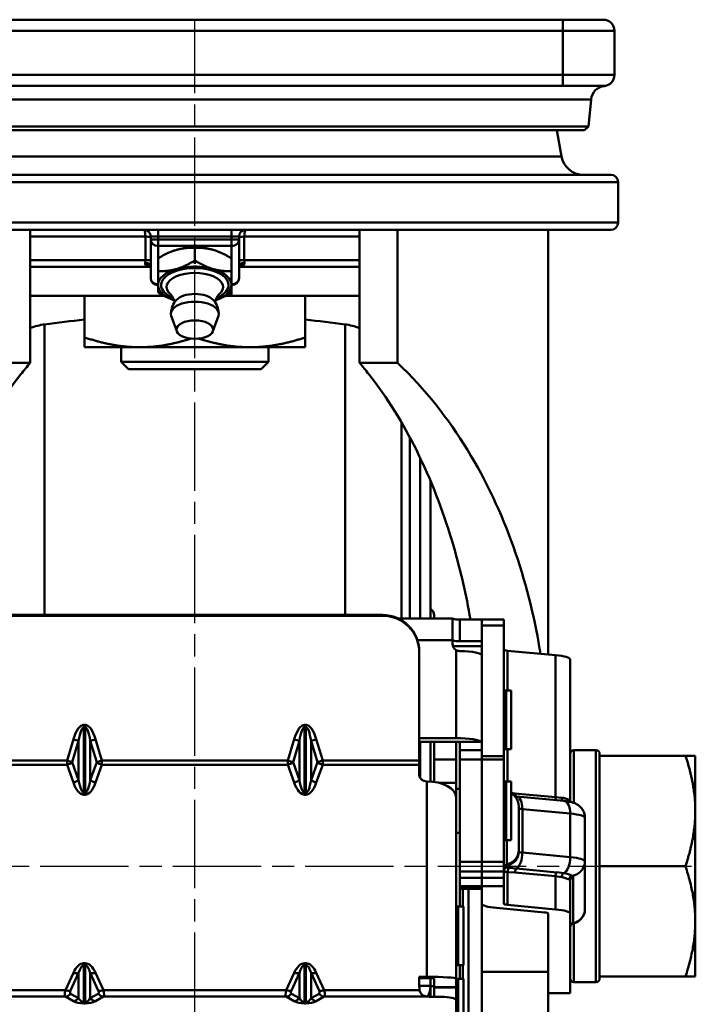
# Model space of a CAD drawing. Units: millimetres. Extents: x 0 to 3018, y 0 to 815.
# Drawn here: x 1661 to 1752, y 225 to 359 of the extents above; entities that cross this region are included whole.
import ezdxf

# ---------------------------------------------------------------- set-up
doc = ezdxf.new("R2010")
doc.units = ezdxf.units.MM
doc.linetypes.add('AM_ISO08W050', pattern=[18, 12, -1.5, 3, -1.5])
doc.layers.add('AM_7', color=1, linetype='AM_ISO08W050', lineweight=25)
doc.layers.add('AM_VIS', color=3, linetype='Continuous', lineweight=50)

msp = doc.modelspace()

# ---------------------------------------------------------------- linework, layer by layer
at = {"layer": 'AM_7'}
for p, q in [((1684.382, 168.95), (1684.382, 358.95)), ((1609.382, 243.95), (1752.382, 243.95))]:
    msp.add_line(p, q, dxfattribs=at)
at = {"layer": 'AM_VIS'}
for p, q in [((1734.382, 358.95), (1634.382, 358.95)), ((1734.382, 357.45), (1734.382, 358.95)), ((1734.382, 358.95), (1739.882, 358.95)), ((1634.382, 357.45), (1734.382, 357.45)), ((1734.382, 357.45), (1734.382, 351.45)), ((1741.382, 357.45), (1734.382, 357.45)), ((1741.382, 357.45), (1741.382, 351.45)), ((1734.382, 351.45), (1634.382, 351.45)), ((1734.382, 351.45), (1741.382, 351.45)), ((1734.382, 349.95), (1734.382, 351.45)), ((1741.382, 351.45), (1741.382, 351.434)), ((1634.382, 349.95), (1734.382, 349.95)), ((1739.882, 349.95), (1734.382, 349.95)), ((1739.882, 349.951), (1740.025, 349.942)), ((1738.222, 348.125), (1630.542, 348.125)), ((1737.857, 344.448), (1738.222, 348.125)), ((1737.857, 344.448), (1630.907, 344.448)), ((1737.313, 343.95), (1631.451, 343.95)), ((1733.578, 343.95), (1734.209, 340.367)), ((1737.313, 343.95), (1737.857, 344.448)), ((1634.555, 340.367), (1734.209, 340.367)), ((1627.882, 337.888), (1740.882, 337.888)), ((1626.882, 336.888), (1741.882, 336.888)), ((1741.882, 336.888), (1741.882, 331.388)), ((1626.882, 331.388), (1741.882, 331.388)), ((1627.882, 330.388), (1740.882, 330.388)), ((1662.013, 312.328), (1662.013, 330.388)), ((1662.013, 329.475), (1677.66, 329.475)), ((1677.66, 329.475), (1677.661, 326.301)), ((1678.382, 329.488), (1678.382, 329.086)), ((1679.382, 329.488), (1678.382, 329.488)), ((1678.382, 329.086), (1678.382, 323.875)), ((1679.382, 329.086), (1678.382, 329.086)), ((1679.382, 330.388), (1679.382, 329.488)), ((1679.382, 329.086), (1679.382, 329.488)), ((1679.382, 329.488), (1689.382, 329.488)), ((1689.382, 329.086), (1679.382, 329.086)), ((1679.382, 329.086), (1679.382, 328.22)), ((1689.382, 330.388), (1689.382, 329.488)), ((1689.382, 329.488), (1689.382, 329.086)), ((1690.382, 329.488), (1689.382, 329.488)), ((1690.382, 329.086), (1689.382, 329.086)), ((1689.382, 328.22), (1689.382, 329.086)), ((1690.382, 329.086), (1690.382, 329.488)), ((1690.382, 323.875), (1690.382, 329.086)), ((1691.103, 326.301), (1691.104, 329.475)), ((1691.104, 329.475), (1706.752, 329.475)), ((1706.752, 312.328), (1706.752, 330.388)), ((1711.914, 312.328), (1711.914, 330.388)), ((1732.382, 272.708), (1732.382, 330.388)), ((1679.382, 328.22), (1684.382, 328.22)), ((1679.382, 326.512), (1679.382, 328.22)), ((1684.382, 325.797), (1684.382, 328.395)), ((1684.382, 328.395), (1684.382, 328.395)), ((1684.382, 328.395), (1684.382, 328.395)), ((1684.382, 327.956), (1684.382, 328.395)), ((1684.382, 328.395), (1684.382, 327.956)), ((1684.382, 328.22), (1689.382, 328.22)), ((1689.382, 328.22), (1689.382, 326.512)), ((1679.382, 324.354), (1679.382, 326.952)), ((1679.382, 326.952), (1679.382, 326.952)), ((1679.382, 326.512), (1679.382, 326.952)), ((1682.006, 327.708), (1682.005, 327.708)), ((1686.758, 327.708), (1686.759, 327.708)), ((1689.382, 324.794), (1689.382, 326.512)), ((1689.382, 323.626), (1689.382, 326.512)), ((1662.013, 326.301), (1677.661, 326.301)), ((1662.013, 325.388), (1678.376, 325.388)), ((1677.643, 325.918), (1677.663, 326.3)), ((1684.382, 326.237), (1684.382, 325.797)), ((1684.382, 325.797), (1684.382, 326.237)), ((1684.382, 325.797), (1684.382, 325.797)), ((1684.382, 325.797), (1684.382, 325.797)), ((1690.388, 325.388), (1706.752, 325.388)), ((1691.101, 326.3), (1691.121, 325.918)), ((1691.103, 326.301), (1706.752, 326.301)), ((1679.382, 324.354), (1679.382, 324.794)), ((1679.382, 324.354), (1679.382, 324.354)), ((1679.382, 324.354), (1679.382, 324.354)), ((1679.382, 321.907), (1679.382, 324.354)), ((1689.382, 321.907), (1689.382, 324.794)), ((1689.382, 324.065), (1689.382, 324.065)), ((1689.382, 324.065), (1689.382, 323.626)), ((1689.382, 321.907), (1689.382, 323.626)), ((1680.177, 321.45), (1662.013, 321.45)), ((1669.382, 315.791), (1669.382, 321.45)), ((1706.752, 321.45), (1688.587, 321.45)), ((1689.382, 321.907), (1689.382, 321.467)), ((1689.382, 321.467), (1689.382, 321.907)), ((1689.382, 321.467), (1689.382, 321.467)), ((1689.382, 321.467), (1689.382, 321.467)), ((1699.382, 315.791), (1699.382, 321.45)), ((1681.92, 316.632), (1681.181, 318.732)), ((1686.844, 316.632), (1687.583, 318.732)), ((1663.976, 278.083), (1663.976, 317.556)), ((1704.788, 278.083), (1704.788, 317.556)), ((1669.382, 315.791), (1669.382, 314.45)), ((1699.382, 315.791), (1699.382, 314.45)), ((1669.382, 314.45), (1676.882, 314.45)), ((1674.382, 312.45), (1674.382, 314.45)), ((1676.882, 314.45), (1691.882, 314.45)), ((1691.882, 314.45), (1699.382, 314.45)), ((1694.382, 312.45), (1694.382, 314.45)), ((1656.85, 312.328), (1662.013, 312.328)), ((1675.382, 311.45), (1674.382, 312.45)), ((1674.382, 312.45), (1694.382, 312.45)), ((1693.382, 311.45), (1694.382, 312.45)), ((1711.914, 312.328), (1706.752, 312.328)), ((1693.382, 311.45), (1675.382, 311.45)), ((1712.442, 277.588), (1712.442, 304.275)), ((1713.602, 277.588), (1713.602, 302.194)), ((1714.979, 277.588), (1714.979, 299.467)), ((1716.382, 277.588), (1716.382, 296.339)), ((1709.882, 278.083), (1658.882, 278.083)), ((1709.882, 277.975), (1658.882, 277.975)), ((1709.882, 278.083), (1709.882, 277.975)), ((1712.051, 277.588), (1719.382, 277.588)), ((1716.882, 278.034), (1716.882, 277.588)), ((1719.382, 277.588), (1719.382, 274.659)), ((1720.382, 277.46), (1723.382, 277.46)), ((1720.382, 274.5), (1720.382, 277.46)), ((1723.382, 277.473), (1726.382, 277.473)), ((1723.382, 277.473), (1723.382, 276.636)), ((1726.382, 276.636), (1726.382, 277.473)), ((1723.382, 276.636), (1723.382, 258.877)), ((1726.382, 276.636), (1723.382, 276.636)), ((1726.382, 258.877), (1726.382, 276.636)), ((1714.628, 274.659), (1719.382, 274.659)), ((1719.382, 274.165), (1719.382, 274.659)), ((1719.441, 274.582), (1719.516, 274.582)), ((1723.382, 274.5), (1720.382, 274.5)), ((1714.882, 272.978), (1714.882, 273.086)), ((1714.882, 258.303), (1714.882, 272.978)), ((1719.435, 273.848), (1723.382, 273.848)), ((1719.882, 273.311), (1719.882, 261.339)), ((1726.882, 267.828), (1726.882, 273.226)), ((1726.882, 273.226), (1733.382, 272.614)), ((1733.382, 253.325), (1733.382, 272.614)), ((1735.382, 252.761), (1735.382, 272.05)), ((1726.682, 267.828), (1727.382, 267.828)), ((1726.682, 259.828), (1726.682, 267.828)), ((1727.382, 259.828), (1727.382, 267.828)), ((1669.468, 263.139), (1669.296, 263.139)), ((1669.296, 263.139), (1669.296, 262.836)), ((1669.296, 253.94), (1669.296, 262.836)), ((1669.296, 262.836), (1669.468, 262.836)), ((1669.468, 263.139), (1669.468, 262.836)), ((1669.468, 262.836), (1669.468, 253.94)), ((1699.468, 263.139), (1699.296, 263.139)), ((1699.296, 263.139), (1699.296, 262.836)), ((1699.296, 253.94), (1699.296, 262.836)), ((1699.296, 262.836), (1699.468, 262.836)), ((1699.468, 263.139), (1699.468, 262.836)), ((1699.468, 262.836), (1699.468, 253.94)), ((1667.882, 261.192), (1667.013, 258.303)), ((1667.72, 258.079), (1668.589, 260.968)), ((1668.589, 260.968), (1668.589, 255.653)), ((1670.175, 255.653), (1670.175, 260.968)), ((1670.175, 260.968), (1671.044, 258.079)), ((1671.751, 258.303), (1670.882, 261.192)), ((1697.882, 261.192), (1697.013, 258.303)), ((1697.72, 258.079), (1698.589, 260.968)), ((1698.589, 260.968), (1698.589, 255.653)), ((1700.175, 255.653), (1700.175, 260.968)), ((1700.175, 260.968), (1701.044, 258.079)), ((1701.751, 258.303), (1700.882, 261.192)), ((1714.882, 261.339), (1719.882, 261.339)), ((1714.882, 260.85), (1719.882, 260.85)), ((1716.882, 260.85), (1716.882, 258.463)), ((1719.882, 260.85), (1723.346, 260.85)), ((1719.882, 258.463), (1719.882, 260.85)), ((1714.882, 260.828), (1716.882, 260.828)), ((1714.979, 255.949), (1714.979, 260.828)), ((1716.382, 255.453), (1716.382, 260.828)), ((1719.882, 260.828), (1720.185, 260.828)), ((1720.382, 260.636), (1720.382, 259.701)), ((1720.382, 259.701), (1720.382, 258.463)), ((1720.382, 259.701), (1723.382, 259.701)), ((1726.682, 259.828), (1727.382, 259.828)), ((1726.882, 255.463), (1726.882, 259.828)), ((1735.882, 259.7), (1738.882, 259.7)), ((1735.882, 259.7), (1735.882, 252.548)), ((1738.882, 228.2), (1738.882, 259.7)), ((1667.013, 258.303), (1653.882, 258.303)), ((1667.013, 258.303), (1667.013, 257.723)), ((1697.013, 258.303), (1671.751, 258.303)), ((1671.751, 257.723), (1671.751, 258.303)), ((1697.013, 258.303), (1697.013, 257.723)), ((1714.882, 258.303), (1701.751, 258.303)), ((1701.751, 257.723), (1701.751, 258.303)), ((1714.882, 257.723), (1714.882, 258.303)), ((1716.882, 258.463), (1719.882, 258.463)), ((1716.882, 255.401), (1716.882, 258.463)), ((1719.882, 258.463), (1719.882, 255.269)), ((1720.382, 258.463), (1723.382, 258.463)), ((1720.382, 244.557), (1720.382, 258.463)), ((1726.382, 258.877), (1723.382, 258.877)), ((1723.382, 258.877), (1723.382, 258.463)), ((1723.382, 258.463), (1723.382, 244.557)), ((1723.382, 258.463), (1726.382, 258.463)), ((1723.382, 244.557), (1723.382, 258.463)), ((1726.382, 258.463), (1726.382, 258.877)), ((1726.382, 258.463), (1726.382, 244.557)), ((1739.382, 259.2), (1739.382, 258.951)), ((1739.382, 258.951), (1739.382, 253.832)), ((1751.041, 258.951), (1739.382, 258.951)), ((1751.041, 258.951), (1752.382, 258.951)), ((1752.382, 258.95), (1752.382, 258.951)), ((1752.382, 251.45), (1752.382, 258.95)), ((1667.013, 257.723), (1653.882, 257.723)), ((1667.013, 257.723), (1667.882, 255.297)), ((1668.589, 255.653), (1667.72, 258.079)), ((1671.044, 258.079), (1670.175, 255.653)), ((1670.882, 255.297), (1671.751, 257.723)), ((1697.013, 257.723), (1671.751, 257.723)), ((1697.013, 257.723), (1697.882, 255.297)), ((1698.589, 255.653), (1697.72, 258.079)), ((1701.044, 258.079), (1700.175, 255.653)), ((1700.882, 255.297), (1701.751, 257.723)), ((1714.882, 257.723), (1701.751, 257.723)), ((1714.882, 256.309), (1714.882, 257.723)), ((1715.882, 255.47), (1715.882, 228.915)), ((1717.561, 255.269), (1719.882, 255.269)), ((1719.882, 253.591), (1719.882, 255.269)), ((1719.882, 254.463), (1720.382, 254.463)), ((1726.682, 255.463), (1727.382, 255.463)), ((1726.682, 247.463), (1726.682, 255.463)), ((1727.382, 247.463), (1727.382, 255.463)), ((1669.468, 253.94), (1669.296, 253.94)), ((1669.296, 253.94), (1669.296, 253.662)), ((1669.296, 253.662), (1669.468, 253.662)), ((1669.468, 253.94), (1669.468, 253.662)), ((1699.468, 253.94), (1699.296, 253.94)), ((1699.296, 253.94), (1699.296, 253.662)), ((1699.296, 253.662), (1699.468, 253.662)), ((1699.468, 253.94), (1699.468, 253.662)), ((1719.845, 253.591), (1719.882, 253.591)), ((1719.882, 253.295), (1719.882, 253.591)), ((1719.882, 228.678), (1719.882, 253.295)), ((1727.382, 253.9), (1727.882, 253.841)), ((1727.864, 253.438), (1727.901, 253.434)), ((1727.882, 253.842), (1733.382, 253.325)), ((1727.901, 253.434), (1728.082, 253.415)), ((1733.582, 252.898), (1728.082, 253.416)), ((1733.382, 253.325), (1734.204, 253.249)), ((1733.582, 252.898), (1734.031, 252.856)), ((1734.569, 252.806), (1734.031, 252.856)), ((1739.382, 253.832), (1739.382, 249.068)), ((1728.382, 246.136), (1728.382, 252.096)), ((1728.882, 245.788), (1728.882, 251.708)), ((1735.382, 251.097), (1728.882, 251.708)), ((1735.382, 251.097), (1735.382, 245.177)), ((1737.382, 244.612), (1737.382, 250.532)), ((1752.382, 228.95), (1752.382, 251.45)), ((1739.382, 249.068), (1739.382, 243.949)), ((1719.882, 248.463), (1720.382, 248.463)), ((1726.682, 247.463), (1727.382, 247.463)), ((1726.782, 244.202), (1726.782, 247.463)), ((1728.382, 246.136), (1728.382, 245.929)), ((1728.882, 245.788), (1735.382, 245.177)), ((1723.382, 244.557), (1720.382, 244.557)), ((1720.382, 244.557), (1720.382, 243.24)), ((1723.382, 243.24), (1723.382, 244.557)), ((1723.382, 244.557), (1723.382, 243.24)), ((1723.382, 244.557), (1726.382, 244.557)), ((1726.382, 243.24), (1726.382, 244.557)), ((1726.782, 244.202), (1726.782, 243.996)), ((1727.092, 243.703), (1728.082, 243.631)), ((1728.082, 243.629), (1733.582, 243.112)), ((1737.382, 244.612), (1737.382, 238.152)), ((1739.382, 243.949), (1739.382, 238.829)), ((1751.041, 243.949), (1739.382, 243.949)), ((1723.382, 243.24), (1720.382, 243.24)), ((1720.382, 243.214), (1720.382, 243.24)), ((1720.382, 243.214), (1723.382, 243.214)), ((1720.382, 243.214), (1720.382, 242.354)), ((1723.382, 242.354), (1720.382, 242.354)), ((1720.382, 241.216), (1720.382, 242.354)), ((1723.382, 243.24), (1723.382, 243.214)), ((1723.382, 243.24), (1726.382, 243.24)), ((1723.382, 243.214), (1723.382, 243.24)), ((1723.382, 242.354), (1723.382, 243.214)), ((1723.382, 243.214), (1726.382, 243.214)), ((1723.382, 243.214), (1723.382, 242.354)), ((1723.382, 242.354), (1723.382, 241.216)), ((1726.382, 242.354), (1723.382, 242.354)), ((1723.382, 241.216), (1723.382, 242.354)), ((1726.382, 243.24), (1726.382, 243.214)), ((1726.382, 242.354), (1726.382, 243.214)), ((1726.382, 242.354), (1726.382, 241.216)), ((1726.882, 243.148), (1727.882, 243.093)), ((1726.882, 238.693), (1726.882, 243.145)), ((1733.382, 242.572), (1727.882, 243.089)), ((1733.382, 238.082), (1733.382, 242.572)), ((1733.383, 242.579), (1734.205, 242.451)), ((1733.583, 243.117), (1734.523, 242.986)), ((1735.782, 242.491), (1735.782, 236.219)), ((1723.382, 241.216), (1720.382, 241.216)), ((1720.382, 241.216), (1720.382, 240.907)), ((1723.382, 240.907), (1720.382, 240.907)), ((1720.382, 240.881), (1720.382, 240.907)), ((1720.382, 240.881), (1723.382, 240.881)), ((1720.4, 240.881), (1720.4, 238.486)), ((1720.787, 240.881), (1720.787, 238.486)), ((1721.556, 240.881), (1721.556, 211.874)), ((1723.382, 240.907), (1723.382, 241.216)), ((1723.382, 241.216), (1723.382, 238.835)), ((1723.382, 241.216), (1726.382, 241.216)), ((1726.382, 238.835), (1726.382, 241.216)), ((1735.382, 237.518), (1735.382, 242.007)), ((1720.182, 238.486), (1720.882, 238.486)), ((1720.182, 230.486), (1720.182, 238.486)), ((1720.882, 230.486), (1720.882, 238.486)), ((1723.382, 229.612), (1723.382, 238.835)), ((1725.382, 238.27), (1731.882, 237.659)), ((1733.382, 238.082), (1726.882, 238.693)), ((1737.382, 238.112), (1737.382, 238.152)), ((1739.382, 238.829), (1739.382, 234.07)), ((1732.382, 237.518), (1732.382, 231.354)), ((1735.382, 226.684), (1735.382, 237.518)), ((1735.782, 236.153), (1735.782, 236.219)), ((1735.882, 236.176), (1735.882, 228.2)), ((1739.382, 234.07), (1739.382, 228.95)), ((1669.468, 230.76), (1669.296, 230.76)), ((1669.296, 230.48), (1669.296, 230.76)), ((1669.296, 225.465), (1669.296, 230.48)), ((1669.296, 230.48), (1669.468, 230.48)), ((1669.468, 230.48), (1669.468, 230.76)), ((1669.468, 230.48), (1669.468, 225.465)), ((1699.468, 230.76), (1699.296, 230.76)), ((1699.296, 230.48), (1699.296, 230.76)), ((1699.296, 225.465), (1699.296, 230.48)), ((1699.296, 230.48), (1699.468, 230.48)), ((1699.468, 230.48), (1699.468, 230.76)), ((1699.468, 230.48), (1699.468, 225.465)), ((1720.182, 230.486), (1720.882, 230.486)), ((1720.4, 230.486), (1720.4, 228.627)), ((1720.787, 230.486), (1720.787, 228.627)), ((1732.382, 229.612), (1732.382, 231.354)), ((1667.882, 229.476), (1666.795, 227.092)), ((1667.502, 227.054), (1668.589, 229.437)), ((1668.589, 229.437), (1668.589, 226.026)), ((1670.175, 226.026), (1670.175, 229.437)), ((1670.175, 229.437), (1671.262, 227.054)), ((1671.969, 227.092), (1670.882, 229.476)), ((1697.882, 229.476), (1696.795, 227.092)), ((1697.502, 227.054), (1698.589, 229.437)), ((1698.589, 229.437), (1698.589, 226.026)), ((1700.175, 226.026), (1700.175, 229.437)), ((1700.175, 229.437), (1701.262, 227.054)), ((1701.969, 227.092), (1700.882, 229.476)), ((1714.882, 227.584), (1714.882, 228.915)), ((1714.882, 228.915), (1715.882, 228.915)), ((1732.382, 229.612), (1723.382, 229.612)), ((1723.382, 229.612), (1723.382, 227.642)), ((1732.382, 229.612), (1732.382, 218.95)), ((1751.041, 228.95), (1739.382, 228.95)), ((1739.382, 228.95), (1739.382, 228.7)), ((1751.041, 228.95), (1752.382, 228.95)), ((1752.382, 228.95), (1752.382, 228.95)), ((1715.882, 228.737), (1714.882, 228.737)), ((1714.882, 227.701), (1716.382, 227.701)), ((1716.382, 227.701), (1716.382, 228.729)), ((1716.382, 227.647), (1716.382, 227.701)), ((1716.382, 226.201), (1716.382, 227.647)), ((1716.382, 227.627), (1716.882, 227.627)), ((1716.882, 228.678), (1716.882, 227.495)), ((1716.882, 227.495), (1719.882, 227.495)), ((1716.882, 227.486), (1716.882, 227.495)), ((1716.882, 226.188), (1716.882, 227.486)), ((1716.882, 227.486), (1719.882, 227.486)), ((1719.882, 227.495), (1719.882, 228.678)), ((1719.882, 227.495), (1719.882, 227.486)), ((1719.882, 227.486), (1719.882, 225.77)), ((1720.182, 228.627), (1720.882, 228.627)), ((1720.182, 220.627), (1720.182, 228.627)), ((1720.882, 220.627), (1720.882, 228.627)), ((1723.382, 227.642), (1723.382, 213.867)), ((1735.882, 228.2), (1738.882, 228.2)), ((1652.693, 226.224), (1666.795, 226.224)), ((1653.839, 227.092), (1666.795, 227.092)), ((1666.795, 226.224), (1667.882, 225.63)), ((1668.589, 226.026), (1667.502, 226.619)), ((1671.262, 226.619), (1670.175, 226.026)), ((1670.882, 225.63), (1671.969, 226.224)), ((1671.969, 227.092), (1696.795, 227.092)), ((1671.969, 226.224), (1696.795, 226.224)), ((1696.795, 226.224), (1697.882, 225.63)), ((1698.589, 226.026), (1697.502, 226.619)), ((1701.262, 226.619), (1700.175, 226.026)), ((1700.882, 225.63), (1701.969, 226.224)), ((1701.969, 227.092), (1714.925, 227.092)), ((1701.969, 226.224), (1716.072, 226.224)), ((1717.882, 226.188), (1716.882, 226.188)), ((1735.382, 226.684), (1732.382, 226.684)), ((1669.468, 225.465), (1669.296, 225.465)), ((1669.296, 225.31), (1669.296, 225.465)), ((1669.296, 225.31), (1669.468, 225.31)), ((1669.468, 225.31), (1669.468, 225.465)), ((1699.468, 225.465), (1699.296, 225.465)), ((1699.296, 225.31), (1699.296, 225.465)), ((1699.296, 225.31), (1699.468, 225.31)), ((1699.468, 225.31), (1699.468, 225.465)), ((1719.882, 222.217), (1719.882, 225.77))]:
    msp.add_line(p, q, dxfattribs=at)
for centre, radius, start, end in [((1739.882, 357.45), 1.5, 0, 90), ((1739.882, 351.45), 1.5, 270, 0), ((1739.882, 351.434), 1.5, 275.45399, 0), ((1740.215, 347.95), 2, 95.45399, 175), ((1737.164, 340.888), 3, 190, 270), ((1740.882, 336.888), 1, 0, 90), ((1740.882, 331.388), 1, 270, 0), ((1677.482, 329.488), 0.9, 0, 90), ((1691.282, 329.488), 0.9, 90, 180), ((1678.246, 325.284), 0.167, 35.31998, 59.50281), ((1690.519, 325.283), 0.168, 120.60201, 144.59501), ((1679.382, 323.875), 1, 180, 269.99151), ((1689.382, 323.875), 1, 270.01234, 0), ((1679.797, 320.359), 1.82, 5.40337, 43.69723), ((1688.967, 320.359), 1.82, 136.30277, 174.59663), ((1684.069, 318.922), 2.938, 138.61522, 177.57555), ((1684.696, 318.922), 2.938, 2.42445, 41.38478), ((1665.201, 308.639), 9, 97.81874, 110.74513), ((1684.382, 168.95), 150, 95.73917, 97.81874), ((1684.382, 168.95), 150, 82.18126, 84.26083), ((1703.564, 308.639), 9, 69.25487, 82.18126), ((1715.882, 278.034), 1, 0, 60), ((1719.65, 278.149), 0.622, 244.49728, 257.56952), ((1720.408, 274.241), 1.069, 240.52712, 268.6068), ((1726.682, 267.528), 0.3, 90, 180), ((1726.682, 260.128), 0.3, 180, 270), ((1735.882, 259.2), 0.5, 90, 180), ((1738.882, 259.2), 0.5, 0, 90), ((1726.682, 255.163), 0.3, 90, 180), ((1726.382, 252.096), 2, 0, 60), ((1734.094, 250.86), 2.391, 61.12578, 87.35666), ((1726.682, 247.763), 0.3, 180, 270), ((1727.379, 244.027), 0.598, 182.98325, 205.01757), ((1733.322, 237.322), 5.197, 68.24984, 80.23261), ((1734.055, 239.145), 3.863, 65.42465, 83.05779), ((1720.182, 238.186), 0.3, 90, 180), ((1735.382, 238.112), 2, 281.53696, 0), ((1735.882, 235.663), 0.5, 101.53696, 180), ((1720.182, 230.786), 0.3, 180, 270), ((1720.182, 228.327), 0.3, 90, 180), ((1735.882, 228.7), 0.5, 180, 270), ((1738.882, 228.7), 0.5, 270, 0)]:
    msp.add_arc(centre, radius, start, end, dxfattribs=at)
for centre, major_axis, ratio, start_param, end_param in [((1677.482, 329.396), (-0.9, 0), 0.0889056, 3.1415927, 4.5136569), ((1679.382, 329.086), (-1, 0), 0.8660254, 0, 1.5707963), ((1689.382, 329.086), (-1, 0), 0.8660254, 1.5707963, 3.1415927), ((1691.282, 329.396), (-0.9, 0), 0.0889056, 4.9111211, 6.2831853), ((1684.382, 325.509), (-5, 0), 0.5, 4.7123553, 5.2076061), ((1684.382, 325.509), (-5, 0), 0.5, 4.2171719, 4.7123366), ((1677.482, 325.494), (-0.9, 0), 0.4777429, 3.1415927, 4.5340191), ((1677.497, 325.268), (-0.891, -0.127), 0.5781979, 3.2032498, 4.4654315), ((1677.482, 326.222), (-0.9, 0), 0.0889347, 3.1415927, 4.5120373), ((1684.382, 322.911), (5, 0), 0.5, 2.0943951, 4.1074921), ((1684.382, 322.911), (4.583, 0), 0.5, 5.4139142, 10.2940491), ((1684.382, 322.911), (5, 0), 0.5, 5.3172858, 8.3775804), ((1684.382, 322.911), (-5.774, 0), 0.5, 4.7123436, 4.7123598), ((1691.282, 326.222), (-0.9, 0), 0.0889347, 4.9127407, 6.2831853), ((1691.282, 325.494), (-0.9, 0), 0.4777429, 4.8907588, 6.2831853), ((1691.267, 325.268), (-0.891, 0.127), 0.5781979, 4.9593465, 6.2215281), ((1679.382, 323.875), (1, 0), 0.8660254, 3.1415927, 4.7122348), ((1684.382, 322.911), (-5.774, 0), 0.5, 5.7596157, 5.7596319), ((1684.382, 322.628), (-3.845, 0), 0.5, 2.5872179, 6.83756), ((1689.382, 323.875), (1, 0), 0.8660254, 4.7126043, 6.2831853), ((1684.382, 320.313), (2.75, 0), 0.5, 0.4135269, 2.7280658), ((1684.382, 323.35), (-5.774, 0), 0.5, 2.6180231, 2.6180393), ((1684.382, 322.911), (-5.774, 0), 0.5, 2.6180231, 2.6180393), ((1684.382, 319.013), (3.25, 0), 0.5, 6.1091023, 9.598861), ((1709.882, 273.086), (5, 0), 0.9993516, 0, 1.5707963), ((1709.882, 272.978), (-5, 0), 0.9993516, 3.1415927, 4.712389), ((1720.382, 277.623), (-1, 0), 0.1629251, 0.5235988, 1.5707963), ((1720.382, 274.663), (1, 0), 0.1629251, 3.6651914, 4.712389), ((1720.382, 274.165), (1, 0), 0.9866384, 3.1415927, 4.1887902), ((1719.882, 272.608), (3.5, 0), 0.1629251, 0, 1.4274488), ((1727.382, 273.367), (1, 0), 0.1629251, 3.1415927, 4.1887902), ((1731.382, 272.05), (-4, 0), 0.1629251, 3.1415927, 4.1887902), ((1669.296, 256.492), (0, 6.647), 0.3009009, 0, 0.7853982), ((1669.296, 256.456), (0, 6.381), 0.1567267, 0, 0.7853982), ((1669.468, 256.492), (0, 6.647), 0.3009009, 5.4977871, 6.2831853), ((1669.468, 256.456), (0, 6.381), 0.1567267, 5.4977871, 6.2831853), ((1699.296, 256.492), (0, 6.647), 0.3009009, 0, 0.7853982), ((1699.296, 256.456), (0, 6.381), 0.1567267, 0, 0.7853982), ((1699.468, 256.492), (0, 6.647), 0.3009009, 5.4977871, 6.2831853), ((1699.468, 256.456), (0, 6.381), 0.1567267, 5.4977871, 6.2831853), ((1667.882, 261.156), (-0.958, 0.288), 0.034479, 3.8920914, 4.7227634), ((1670.882, 261.156), (0.958, 0.288), 0.034479, 1.5604219, 2.3910939), ((1697.882, 261.156), (-0.958, 0.288), 0.034479, 3.8920914, 4.7227634), ((1700.882, 261.156), (0.958, 0.288), 0.034479, 1.5604219, 2.3910939), ((1719.882, 260.769), (-3.5, 0), 0.1629251, 3.2849402, 4.712389), ((1667.013, 258.267), (-0.958, 0.288), 0.034479, 3.8920914, 4.7227634), ((1671.751, 258.267), (0.958, 0.288), 0.034479, 1.5604219, 2.3910939), ((1697.013, 258.267), (-0.958, 0.288), 0.034479, 3.8920914, 4.7227634), ((1701.751, 258.267), (0.958, 0.288), 0.034479, 1.5604219, 2.3910939), ((1667.013, 258.267), (0.941, 0.337), 0.5206801, 4.5279528, 5.3586248), ((1671.751, 258.267), (-0.941, 0.337), 0.5206801, 0.9245605, 1.7552325), ((1697.013, 258.267), (0.941, 0.337), 0.5206801, 4.5279528, 5.3586248), ((1701.751, 258.267), (-0.941, 0.337), 0.5206801, 0.9245605, 1.7552325), ((1667.882, 255.841), (0.941, 0.337), 0.5206801, 4.5279528, 5.3586248), ((1669.296, 259.788), (0, -5.848), 0.1709931, 5.4977871, 6.2831853), ((1669.468, 259.788), (0, -5.848), 0.1709931, 0, 0.7853982), ((1670.882, 255.841), (-0.941, 0.337), 0.5206801, 0.9245605, 1.7552325), ((1697.882, 255.841), (0.941, 0.337), 0.5206801, 4.5279528, 5.3586248), ((1699.296, 259.788), (0, -5.848), 0.1709931, 5.4977871, 6.2831853), ((1699.468, 259.788), (0, -5.848), 0.1709931, 0, 0.7853982), ((1700.882, 255.841), (-0.941, 0.337), 0.5206801, 0.9245605, 1.7552325), ((1715.882, 256.309), (1, 0), 0.8392721, 3.1415927, 4.712389), ((1669.296, 259.244), (0, -5.582), 0.3582936, 5.4977871, 6.2831853), ((1669.468, 259.244), (0, -5.582), 0.3582936, 0, 0.7853982), ((1699.296, 259.244), (0, -5.582), 0.3582936, 5.4977871, 6.2831853), ((1699.468, 259.244), (0, -5.582), 0.3582936, 0, 0.7853982), ((1715.882, 253.295), (4, 0), 0.5437117, 0, 1.5707963), ((1728.132, 253.913), (0.047, 0.498), 0.4933192, 1.759212, 3.1286504), ((1727.882, 251.426), (0.187, 1.991), 0.4933192, 4.9008047, 6.2702431), ((1733.632, 253.396), (0.047, 0.498), 0.4933192, 1.759212, 3.1286504), ((1734.557, 253.306), (0.056, 0.497), 0.7014946, 1.7651355, 3.0467277), ((1735.731, 252.975), (0.301, 0.399), 0.9470832, 2.23286, 2.7824111), ((1729.382, 251.849), (-1, 0), 0.1629251, 0, 1.0471976), ((1734.382, 250.814), (0.187, 1.991), 0.4933192, 4.9008047, 6.2831853), ((1733.382, 250.532), (4, 0), 0.1629251, 0, 1.0471976), ((1726.382, 246.136), (-2, 0), 0.9866384, 1.7721542, 3.1415927), ((1726.382, 245.929), (-2, 0), 0.9866384, 1.7721542, 3.1415927), ((1727.882, 245.506), (0.187, 1.991), 0.4933192, 3.5313663, 4.9008047), ((1729.382, 245.929), (1, 0), 0.1629251, 3.1415927, 4.1887902), ((1734.382, 244.894), (0.187, 1.991), 0.4933192, 3.4701989, 4.9008047), ((1733.382, 244.612), (-4, 0), 0.1629251, 3.1415927, 4.1887902), ((1726.882, 243.719), (0.5, 0), 0.9866384, 1.7721542, 3.1415927), ((1726.882, 243.512), (0.5, 0), 0.9866384, 1.7721542, 3.1415927), ((1726.882, 243.286), (0.5, 0), 0.9790347, 1.6603254, 3.1415927), ((1727.132, 243.216), (0.023, 0.499), 0.4996503, 0.2545886, 1.7358559), ((1728.132, 243.16), (0.047, 0.498), 0.4933192, 0.3897736, 1.759212), ((1735.382, 244.612), (-2, 0), 0.9866384, 1.7109869, 3.1415927), ((1733.632, 242.642), (0.047, 0.498), 0.4933192, 0.3897736, 1.759212), ((1734.557, 242.501), (0.104, 0.489), 0.6897031, 0.3981209, 1.83345), ((1735.731, 242.17), (0.214, 0.452), 0.9588746, 0.6045502, 2.0398794), ((1735.882, 242.007), (-0.5, 0), 0.9866384, 4.9137469, 6.2831853), ((1727.382, 238.835), (4, 0), 0.1629251, 3.1415927, 4.1887902), ((1727.382, 238.835), (-1, 0), 0.1629251, 0, 1.0471976), ((1735.382, 238.152), (-2, 0), 0.9866384, 1.7721542, 3.1415927), ((1731.382, 237.518), (-1, 0), 0.1629251, 3.1415927, 4.1887902), ((1731.382, 237.518), (4, 0), 0.1629251, 0, 1.0471976), ((1735.882, 235.736), (0.5, 0), 0.9866384, 1.7721542, 3.1415927), ((1669.296, 226.374), (0, 4.386), 0.4559706, 0, 0.7853982), ((1669.296, 226.918), (0, 3.563), 0.2806822, 0, 0.7853982), ((1669.468, 226.374), (0, 4.386), 0.4559706, 5.4977871, 6.2831853), ((1669.468, 226.918), (0, 3.563), 0.2806822, 5.4977871, 6.2831853), ((1699.296, 226.374), (0, 4.386), 0.4559706, 0, 0.7853982), ((1699.296, 226.918), (0, 3.563), 0.2806822, 0, 0.7853982), ((1699.468, 226.374), (0, 4.386), 0.4559706, 5.4977871, 6.2831853), ((1699.468, 226.918), (0, 3.563), 0.2806822, 5.4977871, 6.2831853), ((1667.882, 230.019), (-0.91, 0.415), 0.5077989, 1.7983282, 2.6572139), ((1670.882, 230.019), (0.91, 0.415), 0.5077989, 3.6259714, 4.4848571), ((1697.882, 230.019), (-0.91, 0.415), 0.5077989, 1.7983282, 2.6572139), ((1700.882, 230.019), (0.91, 0.415), 0.5077989, 3.6259714, 4.4848571), ((1715.882, 228.678), (4, 0), 0.0591577, 0, 1.5707963), ((1716.882, 227.584), (0, -2.374), 0.8425239, 4.712389, 4.9210057), ((1715.882, 228.678), (-1, 0), 0.0591577, 3.1415927, 4.712389), ((1712.382, 227.647), (-4, 0), 0.8548528, 2.7139129, 3.1415927), ((1667.719, 228.18), (-0.879, -1.989), 0.2399974, 5.3928852, 6.1782833), ((1666.795, 227.636), (-0.91, 0.415), 0.5077989, 1.7983282, 2.6572139), ((1666.795, 227.202), (0.479, 0.878), 0.9133246, 3.680505, 4.5393908), ((1668.426, 227.597), (-0.955, -0.955), 0.3111143, 5.5888642, 6.3742624), ((1671.969, 227.636), (0.91, 0.415), 0.5077989, 3.6259714, 4.4848571), ((1670.338, 227.597), (0.955, -0.955), 0.3111143, 6.1921082, 6.9775064), ((1671.969, 227.202), (-0.479, 0.878), 0.9133246, 1.7437945, 2.6026803), ((1671.045, 228.18), (-0.879, 1.989), 0.2399974, 3.2464946, 4.0318928), ((1697.719, 228.18), (-0.879, -1.989), 0.2399974, 5.3928852, 6.1782833), ((1696.795, 227.636), (-0.91, 0.415), 0.5077989, 1.7983282, 2.6572139), ((1696.795, 227.202), (0.479, 0.878), 0.9133246, 3.680505, 4.5393908), ((1698.426, 227.597), (-0.955, -0.955), 0.3111143, 5.5888642, 6.3742624), ((1701.969, 227.636), (0.91, 0.415), 0.5077989, 3.6259714, 4.4848571), ((1700.338, 227.597), (0.955, -0.955), 0.3111143, 6.1921082, 6.9775064), ((1701.969, 227.202), (-0.479, 0.878), 0.9133246, 1.7437945, 2.6026803), ((1701.045, 228.18), (-0.879, 1.989), 0.2399974, 3.2464946, 4.0318928), ((1716.882, 226.606), (2, 0), 0.2089928, 4.2951556, 4.712389), ((1717.882, 225.77), (-2, 0), 0.2089928, 3.1415927, 4.712389), ((1667.882, 226.608), (0.479, 0.878), 0.9133246, 3.680505, 4.5393908), ((1669.296, 226.403), (2, 0), 0.5461244, 3.9269908, 4.712389), ((1669.296, 227.381), (0, -1.916), 0.5219892, 5.4977871, 6.2831853), ((1669.468, 227.381), (0, -1.916), 0.5219892, 0, 0.7853982), ((1669.468, 226.403), (2, 0), 0.5461244, 4.712389, 5.4977871), ((1670.882, 226.608), (-0.479, 0.878), 0.9133246, 1.7437945, 2.6026803), ((1697.882, 226.608), (0.479, 0.878), 0.9133246, 3.680505, 4.5393908), ((1699.296, 226.403), (2, 0), 0.5461244, 3.9269908, 4.712389), ((1699.296, 227.381), (0, -1.916), 0.5219892, 5.4977871, 6.2831853), ((1699.468, 227.381), (0, -1.916), 0.5219892, 0, 0.7853982), ((1699.468, 226.403), (2, 0), 0.5461244, 4.712389, 5.4977871), ((1700.882, 226.608), (-0.479, 0.878), 0.9133246, 1.7437945, 2.6026803)]:
    msp.add_ellipse(centre, major_axis=major_axis, ratio=ratio, start_param=start_param, end_param=end_param, dxfattribs=at)
msp.add_ellipse((1684.382, 316.848), major_axis=(2.5, 0), ratio=0.5, dxfattribs=at)
for points, knots in [([(1677.66, 329.475), (1677.657, 329.651), (1677.646, 329.823), (1677.611, 330.097), (1677.589, 330.203), (1677.548, 330.321), (1677.532, 330.353), (1677.504, 330.382), (1677.493, 330.388), (1677.482, 330.388)], [-0.14907501, -0.14907501, -0.14907501, -0.14907501, -0.09615338, -0.09615338, -0.04844938, -0.04844938, -0.01863438, -0.01863438, 0, 0, 0, 0]), ([(1691.282, 330.388), (1691.271, 330.388), (1691.26, 330.382), (1691.232, 330.353), (1691.216, 330.321), (1691.175, 330.203), (1691.153, 330.097), (1691.118, 329.823), (1691.107, 329.651), (1691.104, 329.475)], [-0.14907501, -0.14907501, -0.14907501, -0.14907501, -0.13044063, -0.13044063, -0.10062563, -0.10062563, -0.05292163, -0.05292163, 0, 0, 0, 0]), ([(1678.367, 325.398), (1678.303, 325.403), (1678.241, 325.409), (1678.032, 325.44), (1677.905, 325.479), (1677.714, 325.602), (1677.658, 325.693), (1677.644, 325.798)], [-1.6688559, -1.6688559, -1.6688559, -1.6688559, -1.4160169, -1.4160169, -0.74472, -0.74472, 0, 0, 0, 0]), ([(1691.12, 325.798), (1691.115, 325.76), (1691.105, 325.723), (1691.062, 325.634), (1691.021, 325.587), (1690.875, 325.484), (1690.747, 325.443), (1690.53, 325.41), (1690.465, 325.403), (1690.397, 325.398)], [-2.1690344, -2.1690344, -2.1690344, -2.1690344, -1.8979051, -1.8979051, -1.4640982, -1.4640982, -0.7700072, -0.7700072, -0.5013976, -0.5013976, -0.5013976, -0.5013976]), ([(1646.933, 277.46), (1647.516, 280.784), (1648.269, 284.077), (1649.207, 287.319), (1650.43, 291.548), (1651.967, 295.69), (1653.881, 299.667), (1654.014, 299.943), (1654.149, 300.218), (1654.285, 300.493), (1656.095, 304.128), (1658.229, 307.621), (1660.749, 310.8), (1661.16, 311.318), (1661.581, 311.827), (1662.013, 312.328)], [0.3208277, 0.3208277, 0.3208277, 0.3208277, 0.5, 0.5, 0.5, 0.73377149, 0.73377149, 0.73377149, 0.75, 0.75, 0.75, 0.96497877, 0.96497877, 0.96497877, 1, 1, 1, 1]), ([(1721.831, 277.46), (1721.248, 280.784), (1720.495, 284.077), (1719.557, 287.319), (1718.334, 291.548), (1716.797, 295.69), (1714.883, 299.667), (1714.75, 299.943), (1714.615, 300.218), (1714.479, 300.493), (1712.67, 304.128), (1710.536, 307.621), (1708.015, 310.8), (1707.604, 311.318), (1707.183, 311.827), (1706.752, 312.328)], [0.3208277, 0.3208277, 0.3208277, 0.3208277, 0.5, 0.5, 0.5, 0.73377149, 0.73377149, 0.73377149, 0.75, 0.75, 0.75, 0.96497877, 0.96497877, 0.96497877, 1, 1, 1, 1]), ([(1731.341, 272.806), (1731.304, 273.04), (1730.512, 277.941), (1728.116, 287.42), (1721.963, 300.687), (1715.707, 308.755), (1711.914, 312.328)], [0.23751739, 0.23751739, 0.23751739, 0.23751739, 0.25, 0.5, 0.75, 1, 1, 1, 1]), ([(1719.382, 274.17), (1719.382, 274.232), (1719.382, 274.296), (1719.384, 274.409), (1719.386, 274.458), (1719.4, 274.533), (1719.412, 274.562), (1719.454, 274.591), (1719.483, 274.591), (1719.516, 274.582)], [1.89546105, 1.89546105, 1.89546105, 1.89546105, 2.08412404, 2.08412404, 2.27278703, 2.27278703, 2.47250713, 2.47250713, 2.67222722, 2.67222722, 2.67222722, 2.67222722]), ([(1720.382, 260.636), (1720.382, 260.679), (1720.371, 260.718), (1720.322, 260.779), (1720.282, 260.801), (1720.191, 260.829), (1720.135, 260.838), (1720.012, 260.848), (1719.945, 260.85), (1719.882, 260.85)], [1.11869488, 1.11869488, 1.11869488, 1.11869488, 1.31841498, 1.31841498, 1.51813507, 1.51813507, 1.70679806, 1.70679806, 1.89546105, 1.89546105, 1.89546105, 1.89546105]), ([(1723.346, 260.85), (1723.364, 260.83), (1723.376, 260.784), (1723.381, 260.69), (1723.382, 260.664), (1723.382, 260.636)], [1.53938916, 1.53938916, 1.53938916, 1.53938916, 1.91635319, 1.91635319, 2.04180032, 2.04180032, 2.04180032, 2.04180032]), ([(1735.382, 252.761), (1735.382, 252.787), (1735.373, 252.815), (1735.331, 252.88), (1735.296, 252.917), (1735.248, 252.954)], [0, 0, 0, 0, 0.537699, 0.537699, 1.1598566, 1.1598566, 1.1598566, 1.1598566]), ([(1737.382, 250.532), (1737.382, 250.754), (1737.344, 250.974), (1737.213, 251.377), (1737.118, 251.554), (1736.897, 251.879), (1736.77, 252.006), (1736.498, 252.242), (1736.363, 252.323), (1736.067, 252.483), (1735.928, 252.534), (1735.638, 252.63), (1735.496, 252.664), (1735.212, 252.722), (1735.071, 252.745), (1734.809, 252.781), (1734.691, 252.794), (1734.569, 252.806)], [3.1415927, 3.1415927, 3.1415927, 3.1415927, 3.194364, 3.194364, 3.2523697, 3.2523697, 3.3272263, 3.3272263, 3.4344832, 3.4344832, 3.6014338, 3.6014338, 3.8108733, 3.8108733, 4.0203128, 4.0203128, 4.1887902, 4.1887902, 4.1887902, 4.1887902]), ([(1726.837, 243.774), (1726.842, 243.764), (1726.852, 243.755), (1726.896, 243.734), (1726.938, 243.722), (1727.022, 243.709), (1727.056, 243.705), (1727.092, 243.702)], [3.20408852, 3.20408852, 3.20408852, 3.20408852, 3.35343579, 3.35343579, 3.59239141, 3.59239141, 3.72577733, 3.72577733, 3.72577733, 3.72577733]), ([(1726.382, 243.286), (1726.382, 243.268), (1726.397, 243.251), (1726.427, 243.234), (1726.474, 243.208), (1726.558, 243.185), (1726.671, 243.168), (1726.733, 243.159), (1726.804, 243.151), (1726.882, 243.145)], [3.20408852, 3.20408852, 3.20408852, 3.20408852, 3.35343579, 3.35343579, 3.35343579, 3.59239141, 3.59239141, 3.59239141, 3.72577733, 3.72577733, 3.72577733, 3.72577733]), ([(1735.248, 242.149), (1735.296, 242.127), (1735.331, 242.104), (1735.373, 242.057), (1735.382, 242.033), (1735.382, 242.007)], [3.141735, 3.141735, 3.141735, 3.141735, 3.7638927, 3.7638927, 4.3015917, 4.3015917, 4.3015917, 4.3015917]), ([(1735.662, 242.658), (1735.704, 242.631), (1735.736, 242.604), (1735.773, 242.548), (1735.782, 242.52), (1735.782, 242.491)], [3.141735, 3.141735, 3.141735, 3.141735, 3.7638927, 3.7638927, 4.3015917, 4.3015917, 4.3015917, 4.3015917]), ([(1714.925, 227.092), (1714.942, 226.998), (1714.965, 226.91), (1715.034, 226.733), (1715.089, 226.64), (1715.23, 226.485), (1715.317, 226.424), (1715.497, 226.336), (1715.599, 226.303), (1715.823, 226.253), (1715.944, 226.236), (1716.072, 226.224)], [10.1277166, 10.1277166, 10.1277166, 10.1277166, 10.4633879, 10.4633879, 10.8766818, 10.8766818, 11.2899757, 11.2899757, 11.6906227, 11.6906227, 12.0882365, 12.0882365, 12.0882365, 12.0882365])]:
    msp.add_open_spline(points, degree=3, knots=knots, dxfattribs=at)
for points, weights in [([(1684.382, 327.956), (1683.042, 328.009), (1681.882, 327.674)], [1, 1.03795953678, 1]), ([(1689.382, 326.512), (1686.882, 328.054), (1684.382, 327.956)], [1, 1.15468540408, 1]), ([(1681.882, 327.674), (1680.722, 327.339), (1679.382, 326.512)], [1, 1.03795953678, 1]), ([(1679.382, 324.794), (1680.722, 324.741), (1681.882, 325.076)], [1, 1.03795953678, 1]), ([(1681.882, 325.076), (1683.042, 325.411), (1684.382, 326.237)], [1, 1.03795953678, 1]), ([(1684.382, 326.237), (1686.882, 324.695), (1689.382, 324.794)], [1, 1.15468540408, 1]), ([(1681.539, 320.853), (1680.536, 321.195), (1679.382, 321.907)], [1.07565795309, 1.06592766652, 1]), ([(1689.382, 321.907), (1688.228, 321.195), (1687.225, 320.853)], [1, 1.03253037483, 1.00930531237]), ([(1669.382, 315.791), (1673.401, 314.45), (1676.882, 314.45)], [1.00000460006, 1.03795723663, 1]), ([(1691.882, 314.45), (1695.363, 314.45), (1699.382, 315.791)], [1, 1.03795723663, 1.00000460006]), ([(1676.882, 314.45), (1680.155, 314.45), (1683.871, 315.625)], [1, 1.03560781268, 1.00441205341]), ([(1684.893, 315.625), (1688.609, 314.45), (1691.882, 314.45)], [1.00441205341, 1.03560781268, 1]), ([(1752.382, 251.45), (1752.382, 254.931), (1751.041, 258.951)], [1, 1.04537750653, 1.01434190067]), ([(1751.041, 243.949), (1752.382, 247.969), (1752.382, 251.45)], [1.01434190067, 1.04537750653, 1]), ([(1751.041, 228.95), (1753.543, 236.449), (1751.041, 243.949)], [1.03093939801, 1.19041196828, 1.03093681221])]:
    msp.add_rational_spline(points, weights, degree=2, dxfattribs=at)
for points in [[(1677.642, 325.918), (1677.638, 325.876), (1677.638, 325.836), (1677.644, 325.798)], [(1691.122, 325.918), (1691.126, 325.876), (1691.126, 325.836), (1691.12, 325.798)], [(1735.382, 252.761), (1735.382, 252.734), (1735.385, 252.708), (1735.39, 252.686)]]:
    msp.add_open_spline(points, degree=3, dxfattribs=at)

doc.saveas('drawing.dxf')
